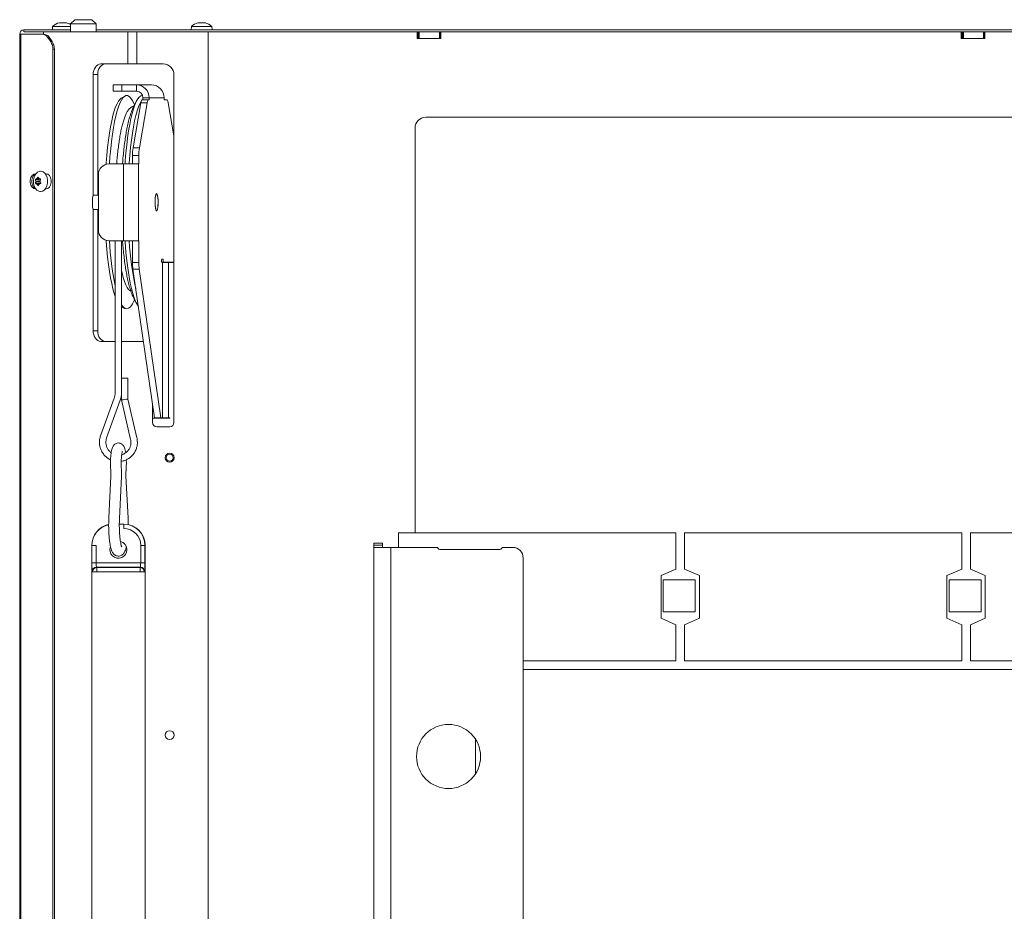
# Model space of a CAD drawing. Extents: x -2136 to 2456, y -241 to 2768.
# Drawn here: x -2085 to -1624, y 2269 to 2687 of the extents above; entities that cross this region are included whole.
import ezdxf

# ---------------------------------------------------------------- set-up
doc = ezdxf.new("R2010")
doc.units = 0
doc.header["$LTSCALE"] = 5

msp = doc.modelspace()

# ---------------------------------------------------------------- linework, layer by layer
at = {"color": 7, "linetype": 'Continuous', "lineweight": 0}
for p, q in [((-2059.26, 2686.78), (-2061.26, 2684.78)), ((-2059.26, 2686.78), (-2052.43, 2686.78)), ((-2052.43, 2686.78), (-2051.26, 2686.78)), ((-2049.26, 2684.78), (-2051.26, 2686.78)), ((-2083.1, 2681.03), (-2083.1, 2682.03)), ((-2061.26, 2682.03), (-2083.1, 2682.03)), ((-2069.66, 2683.66), (-2069.8, 2682.03)), ((-2061.26, 2683.66), (-2069.66, 2683.66)), ((-2066.46, 2685.26), (-2066.46, 2685.28)), ((-2066.39, 2685.36), (-2066.39, 2685.36)), ((-2066.37, 2685.26), (-2066.37, 2685.36)), ((-2065.82, 2685.36), (-2065.82, 2685.36)), ((-2065.47, 2685.36), (-2065.47, 2685.36)), ((-2064.34, 2685.36), (-2064.34, 2685.36)), ((-2063.98, 2685.36), (-2063.98, 2685.36)), ((-2063.42, 2685.36), (-2063.42, 2685.36)), ((-2063.14, 2685.26), (-2063.14, 2685.28)), ((-2061.26, 2684.78), (-2061.26, 2681.03)), ((-2051.02, 2684.78), (-2061.26, 2684.78)), ((-2049.26, 2684.78), (-2051.02, 2684.78)), ((-2049.26, 2681.03), (-2049.26, 2684.78)), ((-1326.5, 2682.03), (-2049.26, 2682.03)), ((-2004.61, 2683.66), (-2004.75, 2682.03)), ((-2002.95, 2683.66), (-2004.61, 2683.66)), ((-1995.09, 2683.66), (-2002.95, 2683.66)), ((-2001.26, 2685.36), (-2001.26, 2685.36)), ((-2001.16, 2685.26), (-2001.16, 2685.31)), ((-2000.99, 2685.36), (-2000.99, 2685.36)), ((-2000.13, 2685.36), (-2000.13, 2685.36)), ((-1999.57, 2685.36), (-1999.11, 2685.33)), ((-1999.57, 2685.36), (-1999.57, 2685.36)), ((-1998.71, 2685.36), (-1998.71, 2685.36)), ((-1998.43, 2685.36), (-1998.43, 2685.36)), ((-1998.01, 2685.27), (-1998.01, 2685.28)), ((-1994.95, 2682.03), (-1995.09, 2683.66)), ((-2084.52, 2680.03), (-2085.1, 2680.03)), ((-2085.1, 2680.03), (-2085.1, 2133.03)), ((-2084.52, 2680.03), (-2084.52, 2133.03)), ((-2084.52, 2680.03), (-2074.55, 2680.03)), ((-2074.56, 2681.03), (-2082.93, 2681.03)), ((-2074.56, 2681.03), (-2074.01, 2681.03)), ((-2074.55, 2680.03), (-2073.84, 2680.03)), ((-2074.01, 2681.03), (-2074.01, 2680.03)), ((-2074.01, 2681.03), (-2034.4, 2681.03)), ((-2070.58, 2676.49), (-2072.05, 2678.56)), ((-2071.34, 2678.56), (-2072.05, 2678.56)), ((-2071.34, 2678.56), (-2069.88, 2676.49)), ((-2034.4, 2681.03), (-2034.4, 2666.03)), ((-2034.4, 2681.03), (-2030.16, 2681.03)), ((-2030.16, 2681.03), (-2030.16, 2666.03)), ((-2030.16, 2681.03), (-2002.8, 2681.03)), ((-2002.8, 2681.03), (-1996.8, 2681.03)), ((-1996.8, 2681.03), (-1996.8, 2243.53)), ((-1993.8, 2681.03), (-1996.8, 2681.03)), ((-1898.75, 2681.03), (-1993.8, 2681.03)), ((-1898.4, 2681.03), (-1898.75, 2681.03)), ((-1898.75, 2678.03), (-1898.75, 2681.03)), ((-1887.75, 2678.03), (-1898.75, 2678.03)), ((-1898.4, 2678.03), (-1898.4, 2681.03)), ((-1898.4, 2681.03), (-1898.1, 2681.03)), ((-1898.1, 2678.03), (-1898.1, 2681.03)), ((-1898.1, 2681.03), (-1897.8, 2681.03)), ((-1897.8, 2681.03), (-1897.8, 2678.03)), ((-1888.4, 2681.03), (-1897.8, 2681.03)), ((-1888.4, 2678.03), (-1897.8, 2678.03)), ((-1888.4, 2678.03), (-1888.4, 2681.03)), ((-1888.4, 2681.03), (-1888.1, 2681.03)), ((-1888.1, 2681.03), (-1888.1, 2678.03)), ((-1888.1, 2681.03), (-1887.8, 2681.03)), ((-1887.8, 2681.03), (-1887.8, 2678.03)), ((-1887.75, 2681.03), (-1887.8, 2681.03)), ((-1887.75, 2681.03), (-1887.75, 2678.03)), ((-1643.75, 2681.03), (-1887.75, 2681.03)), ((-1643.4, 2681.03), (-1643.75, 2681.03)), ((-1643.75, 2678.03), (-1643.75, 2681.03)), ((-1632.75, 2678.03), (-1643.75, 2678.03)), ((-1643.4, 2678.03), (-1643.4, 2681.03)), ((-1643.4, 2681.03), (-1643.1, 2681.03)), ((-1643.1, 2678.03), (-1643.1, 2681.03)), ((-1643.1, 2681.03), (-1642.8, 2681.03)), ((-1642.8, 2681.03), (-1642.8, 2678.03)), ((-1633.4, 2681.03), (-1642.8, 2681.03)), ((-1633.4, 2678.03), (-1642.8, 2678.03)), ((-1633.4, 2678.03), (-1633.4, 2681.03)), ((-1633.4, 2681.03), (-1633.1, 2681.03)), ((-1633.1, 2681.03), (-1633.1, 2678.03)), ((-1633.1, 2681.03), (-1632.8, 2681.03)), ((-1632.8, 2681.03), (-1632.8, 2678.03)), ((-1632.75, 2681.03), (-1632.8, 2681.03)), ((-1632.75, 2681.03), (-1632.75, 2678.03)), ((-1388.9, 2681.03), (-1632.75, 2681.03)), ((-2070.58, 2676.49), (-2069.88, 2676.49)), ((-2069.55, 2672.96), (-2069.55, 2243.53)), ((-2068.84, 2672.96), (-2069.55, 2672.96)), ((-2068.84, 2672.96), (-2068.84, 2243.53)), ((-2034.4, 2666.03), (-2047.13, 2666.03)), ((-2030.16, 2666.03), (-2034.4, 2666.03)), ((-2030.16, 2666.03), (-2017.8, 2666.03)), ((-2050.67, 2661.03), (-2050.67, 2604.36)), ((-2048.55, 2661.03), (-2050.67, 2661.03)), ((-2048.55, 2661.03), (-2048.55, 2604.55)), ((-2012.8, 2661.03), (-2012.8, 2498.03)), ((-2041.34, 2656.23), (-2041.34, 2653.23)), ((-2041.34, 2656.23), (-2037.2, 2656.23)), ((-2037.2, 2656.23), (-2037.2, 2653.23)), ((-2037.2, 2656.23), (-2030.31, 2656.23)), ((-2030.31, 2653.23), (-2030.31, 2656.23)), ((-2023.36, 2656.23), (-2030.31, 2656.23)), ((-2037.2, 2653.23), (-2041.34, 2653.23)), ((-2035.82, 2650.97), (-2037.51, 2649.97)), ((-2037.2, 2653.23), (-2030.31, 2653.23)), ((-2027.69, 2649.23), (-2024.74, 2649.23)), ((-2027.52, 2651.23), (-2027.6, 2651.23)), ((-2027.36, 2649.5), (-2027.6, 2649.23)), ((-2027.36, 2650.23), (-2024.4, 2650.23)), ((-2027.36, 2650.23), (-2027.36, 2649.23)), ((-2024.74, 2649.23), (-2024.4, 2649.23)), ((-2024.4, 2650.23), (-2024.4, 2649.23)), ((-2017.46, 2650.23), (-2024.4, 2650.23)), ((-2017.46, 2650.23), (-2017.46, 2649.23)), ((-2017.46, 2649.23), (-2016.08, 2649.23)), ((-2031.27, 2646.96), (-2032.29, 2648.84)), ((-2031.96, 2626.69), (-2028.3, 2647.76)), ((-2031.28, 2646.93), (-2031.34, 2646.82)), ((-2030.25, 2648.84), (-2031.28, 2646.93)), ((-2029.01, 2626.69), (-2025.35, 2647.76)), ((-2025.35, 2647.76), (-2028.3, 2647.76)), ((-2012.8, 2632.43), (-2015.46, 2647.76)), ((-1402.85, 2641.03), (-1894.8, 2641.03)), ((-1899.8, 2636.03), (-1899.8, 2446.28)), ((-2031.96, 2626.69), (-2029.01, 2626.69)), ((-2029.26, 2623.16), (-2032.22, 2623.16)), ((-2032.22, 2619.23), (-2032.22, 2623.16)), ((-2029.26, 2619.23), (-2029.26, 2623.16)), ((-2036.39, 2619.23), (-2043.28, 2619.23)), ((-2036.39, 2619.23), (-2036.39, 2583.23)), ((-2036.39, 2619.23), (-2029.44, 2619.23)), ((-2029.44, 2619.23), (-2029.44, 2583.23)), ((-2029.44, 2619.23), (-2029.26, 2619.23)), ((-2077.62, 2614.53), (-2077.68, 2614.53)), ((-2077.11, 2612.3), (-2077.11, 2612.3)), ((-2076.05, 2612.3), (-2077.11, 2612.3)), ((-2076.05, 2612.3), (-2077.11, 2612.3)), ((-2076.4, 2612.86), (-2076.64, 2612.86)), ((-2076.05, 2612.35), (-2076.05, 2612.35)), ((-2075.49, 2615.78), (-2075.64, 2615.77)), ((-2072.73, 2614.53), (-2072.9, 2614.53)), ((-2048.21, 2614.23), (-2048.21, 2588.23)), ((-2076.1, 2611.75), (-2077.69, 2611.75)), ((-2077.68, 2607.53), (-2077.62, 2607.53)), ((-2076.06, 2610.2), (-2077.65, 2610.2)), ((-2077.61, 2610.98), (-2077.61, 2610.98)), ((-2075.95, 2610.98), (-2077.61, 2610.98)), ((-2075.95, 2610.98), (-2077.61, 2610.98)), ((-2075.99, 2612.04), (-2077.58, 2612.04)), ((-2075.94, 2609.92), (-2077.53, 2609.92)), ((-2077.05, 2609.7), (-2077.05, 2609.7)), ((-2076.02, 2609.7), (-2077.05, 2609.7)), ((-2076.02, 2609.7), (-2077.05, 2609.7)), ((-2076.33, 2609.18), (-2076.56, 2609.18)), ((-2075.99, 2609.75), (-2075.99, 2609.75)), ((-2075.95, 2610.98), (-2075.95, 2610.98)), ((-2075.49, 2611.08), (-2075.49, 2611.08)), ((-2072.9, 2607.53), (-2072.73, 2607.53)), ((-2075.64, 2606.29), (-2075.49, 2606.27)), ((-2050.64, 2604.41), (-2050.47, 2604.55)), ((-2048.21, 2604.55), (-2050.47, 2604.55)), ((-2020.93, 2605.23), (-2021.04, 2605.23)), ((-2050.67, 2598.09), (-2050.67, 2541.03)), ((-2050.47, 2597.9), (-2048.21, 2597.9)), ((-2048.55, 2597.9), (-2048.55, 2541.03)), ((-2021.04, 2597.23), (-2020.93, 2597.23)), ((-2043.28, 2583.23), (-2036.39, 2583.23)), ((-2040.32, 2583.23), (-2040.32, 2512.42)), ((-2037.32, 2518.78), (-2037.32, 2583.23)), ((-2029.44, 2583.23), (-2036.39, 2583.23)), ((-2032.22, 2573.05), (-2032.22, 2583.23)), ((-2029.44, 2583.23), (-2029.26, 2583.23)), ((-2029.26, 2573.05), (-2029.26, 2583.23)), ((-2032.22, 2573.05), (-2029.26, 2573.05)), ((-2018.59, 2573.23), (-2017.8, 2573.23)), ((-2017.8, 2574.53), (-2018.5, 2574.53)), ((-2018.5, 2573.03), (-2018.24, 2573.03)), ((-2018.24, 2573.03), (-2018.24, 2500.23)), ((-2015.29, 2573.03), (-2018.24, 2573.03)), ((-2017.8, 2573.23), (-2017.8, 2574.53)), ((-2012.8, 2573.23), (-2017.8, 2573.23)), ((-2015.29, 2500.23), (-2015.29, 2573.03)), ((-2012.8, 2573.03), (-2015.29, 2573.03)), ((-2029.06, 2569.83), (-2032.02, 2569.83)), ((-2021.87, 2500.23), (-2032.02, 2569.83)), ((-2018.92, 2500.23), (-2029.06, 2569.83)), ((-2037.32, 2552.37), (-2035.82, 2551.49)), ((-2032.29, 2553.62), (-2031.27, 2555.5)), ((-2031.4, 2555.74), (-2031.28, 2555.52)), ((-2031.28, 2555.52), (-2030.25, 2553.62)), ((-2050.67, 2541.03), (-2048.55, 2541.03)), ((-2047.13, 2536.03), (-2040.32, 2536.03)), ((-2037.32, 2536.03), (-2034.4, 2536.03)), ((-2034.4, 2536.03), (-2030.16, 2536.03)), ((-2027.8, 2536.03), (-2030.16, 2536.03)), ((-2027.08, 2535.97), (-2027.8, 2536.03)), ((-2037.36, 2518.78), (-2037.36, 2508.61)), ((-2037.36, 2518.78), (-2034.38, 2518.78)), ((-2034.38, 2518.78), (-2034.36, 2518.78)), ((-2034.36, 2508.95), (-2034.36, 2518.78)), ((-2040.83, 2509.5), (-2047.18, 2491.8)), ((-2044.35, 2490.79), (-2038, 2508.49)), ((-2037.36, 2508.61), (-2033.09, 2490.1)), ((-2030.17, 2490.77), (-2034.36, 2508.95)), ((-2022.8, 2498.03), (-2022.8, 2506.61)), ((-2022.42, 2503.96), (-2022.8, 2502.84)), ((-2022.8, 2500.03), (-2014.79, 2500.03)), ((-2018.92, 2500.23), (-2021.87, 2500.23)), ((-2020.53, 2500.23), (-2020.6, 2500.03)), ((-2018.24, 2500.23), (-2018.92, 2500.23)), ((-2018.24, 2500.23), (-2015.29, 2500.23)), ((-2015.29, 2500.23), (-2014.79, 2500.23)), ((-2014.79, 2500.03), (-2014.79, 2500.23)), ((-2014.8, 2496.03), (-2020.8, 2496.03)), ((-2035.28, 2475.75), (-2035.25, 2475.53)), ((-2042.35, 2472.96), (-2043.32, 2453.35)), ((-2038.33, 2453.1), (-2037.36, 2472.72)), ((-2035.33, 2472.84), (-2035.29, 2472.96)), ((-2034.32, 2453.35), (-2035.29, 2472.96)), ((-2034.36, 2453.22), (-2034.32, 2453.35)), ((-2036.32, 2450.44), (-2038.4, 2450.44)), ((-2038.4, 2450.36), (-2036.32, 2450.36)), ((-2036.32, 2450.36), (-2036.32, 2450.44)), ((-2036.32, 2450.36), (-2036.32, 2448.36)), ((-1907.5, 2439.53), (-1907.5, 2446.28)), ((-1777.5, 2446.28), (-1907.5, 2446.28)), ((-1777.5, 2429.28), (-1777.5, 2446.28)), ((-1773.5, 2429.28), (-1773.5, 2446.28)), ((-1643.5, 2446.28), (-1773.5, 2446.28)), ((-1643.5, 2429.28), (-1643.5, 2446.28)), ((-1639.5, 2429.28), (-1639.5, 2446.28)), ((-1321.85, 2446.28), (-1639.5, 2446.28)), ((-1919.1, 2441.53), (-1915.1, 2441.53)), ((-1919.1, 2440.53), (-1919.1, 2441.53)), ((-1915.1, 2441.53), (-1915.1, 2440.53)), ((-2051.32, 2440.44), (-2051.32, 2243.53)), ((-2051.25, 2440.44), (-2051.32, 2440.44)), ((-2051.25, 2432.23), (-2051.25, 2440.44)), ((-2049.25, 2440.44), (-2051.25, 2440.44)), ((-2049.25, 2440.44), (-2049.25, 2432.23)), ((-2028.39, 2432.23), (-2028.39, 2440.44)), ((-2026.4, 2440.44), (-2028.39, 2440.44)), ((-2026.4, 2440.44), (-2026.4, 2432.23)), ((-2026.32, 2440.44), (-2026.4, 2440.44)), ((-2026.32, 2243.53), (-2026.32, 2440.44)), ((-1915.1, 2440.53), (-1919.1, 2440.53)), ((-1919.1, 2440.53), (-1919.1, 2439.53)), ((-1919.1, 2439.53), (-1919.1, 2243.53)), ((-1919.1, 2439.53), (-1911.1, 2439.53)), ((-1915.1, 2440.53), (-1915.1, 2439.53)), ((-1911.1, 2439.53), (-1911.1, 2243.53)), ((-1911.1, 2439.53), (-1889.84, 2439.53)), ((-1860.1, 2438.53), (-1888.1, 2438.53)), ((-1858.37, 2439.53), (-1854.1, 2439.53)), ((-2049.25, 2432.23), (-2051.25, 2432.23)), ((-2049.25, 2432.23), (-2028.39, 2432.23)), ((-2026.4, 2432.23), (-2028.39, 2432.23)), ((-1849.1, 2434.53), (-1849.1, 2248.53)), ((-2050.95, 2428.07), (-2051.12, 2428.23)), ((-2050.95, 2428.07), (-2048.95, 2428.07)), ((-2049.12, 2430.23), (-2048.95, 2430.07)), ((-2028.53, 2430.23), (-2049.12, 2430.23)), ((-2048.95, 2430.07), (-2028.69, 2430.07)), ((-2048.95, 2430.07), (-2048.95, 2428.07)), ((-2028.69, 2428.07), (-2048.95, 2428.07)), ((-2028.69, 2430.07), (-2028.53, 2430.23)), ((-2028.69, 2430.07), (-2028.69, 2428.07)), ((-2028.69, 2428.07), (-2026.69, 2428.07)), ((-2026.53, 2428.23), (-2026.69, 2428.07)), ((-1784.5, 2426.28), (-1777.5, 2429.28)), ((-1773.5, 2429.28), (-1766.5, 2426.28)), ((-1650.5, 2426.28), (-1643.5, 2429.28)), ((-1639.5, 2429.28), (-1632.5, 2426.28)), ((-1784.5, 2406.28), (-1784.5, 2426.28)), ((-1783.5, 2424.28), (-1783.5, 2409.28)), ((-1768.5, 2424.28), (-1783.5, 2424.28)), ((-1768.5, 2409.28), (-1768.5, 2424.28)), ((-1766.5, 2426.28), (-1766.5, 2406.28)), ((-1650.5, 2406.28), (-1650.5, 2426.28)), ((-1634.5, 2424.28), (-1649.5, 2424.28)), ((-1649.5, 2424.28), (-1649.5, 2409.28)), ((-1634.5, 2409.28), (-1634.5, 2424.28)), ((-1632.5, 2426.28), (-1632.5, 2406.28)), ((-1783.5, 2409.28), (-1768.5, 2409.28)), ((-1649.5, 2409.28), (-1634.5, 2409.28)), ((-1777.5, 2403.28), (-1784.5, 2406.28)), ((-1766.5, 2406.28), (-1773.5, 2403.28)), ((-1643.5, 2403.28), (-1650.5, 2406.28)), ((-1632.5, 2406.28), (-1639.5, 2403.28)), ((-1777.5, 2386.28), (-1777.5, 2403.28)), ((-1773.5, 2386.28), (-1773.5, 2403.28)), ((-1643.5, 2386.28), (-1643.5, 2403.28)), ((-1639.5, 2386.28), (-1639.5, 2403.28)), ((-1777.5, 2386.28), (-1849.1, 2386.28)), ((-1643.5, 2386.28), (-1773.5, 2386.28)), ((-1324.85, 2386.28), (-1639.5, 2386.28)), ((-1849.1, 2382.28), (-1324.85, 2382.28)), ((-1871.5, 2333.39), (-1871.5, 2349.67))]:
    msp.add_line(p, q, dxfattribs=at)
at = {"color": 7, "linetype": 'Continuous', "lineweight": 0, "flags": 128}
for points in [[(-2050.67, 2661.03), (-2050.6, 2662), (-2050.4, 2662.94), (-2050.07, 2663.81), (-2049.63, 2664.56), (-2049.1, 2665.18), (-2048.48, 2665.65), (-2047.82, 2665.93), (-2047.13, 2666.03)], [(-2045.01, 2666.03), (-2045.7, 2665.93), (-2046.36, 2665.65), (-2046.97, 2665.18), (-2047.51, 2664.56), (-2047.95, 2663.81), (-2048.28, 2662.94), (-2048.48, 2662), (-2048.55, 2661.03)], [(-2044.57, 2619.05), (-2044.54, 2619.5), (-2044.24, 2623.29), (-2043.89, 2626.92), (-2043.49, 2630.36), (-2043.03, 2633.6), (-2042.53, 2636.6), (-2041.99, 2639.35), (-2041.41, 2641.82), (-2040.79, 2644), (-2040.15, 2645.88), (-2039.48, 2647.43), (-2038.79, 2648.65), (-2038.08, 2649.52), (-2037.51, 2649.97)], [(-2043.04, 2619.23), (-2042.8, 2622.52), (-2042.46, 2626.23), (-2042.07, 2629.76), (-2041.63, 2633.1), (-2041.14, 2636.21), (-2040.61, 2639.08), (-2040.04, 2641.68), (-2039.44, 2644), (-2038.8, 2646.01), (-2038.14, 2647.72), (-2037.45, 2649.09), (-2036.74, 2650.13), (-2036.03, 2650.83), (-2035.3, 2651.18), (-2034.58, 2651.18), (-2033.85, 2650.83), (-2033.13, 2650.13), (-2032.43, 2649.09), (-2032.29, 2648.84)], [(-2027.6, 2651.23), (-2028.33, 2651.05), (-2029.05, 2650.53), (-2029.76, 2649.66), (-2030.45, 2648.45), (-2031.13, 2646.9), (-2031.78, 2645.04), (-2032.4, 2642.87), (-2032.99, 2640.41), (-2033.54, 2637.68), (-2034.05, 2634.68), (-2034.52, 2631.46), (-2034.93, 2628.02), (-2035.29, 2624.39), (-2035.6, 2620.6), (-2035.7, 2619.23)], [(-2028.3, 2647.76), (-2028.24, 2648.09), (-2028.17, 2648.38), (-2028.1, 2648.64), (-2028.02, 2648.85), (-2027.94, 2649.01), (-2027.86, 2649.13), (-2027.78, 2649.2), (-2027.69, 2649.23)], [(-2024.74, 2649.23), (-2024.82, 2649.2), (-2024.91, 2649.13), (-2024.99, 2649.01), (-2025.07, 2648.85), (-2025.15, 2648.64), (-2025.22, 2648.38), (-2025.29, 2648.09), (-2025.35, 2647.76)], [(-2015.46, 2647.76), (-2015.53, 2648.09), (-2015.6, 2648.38), (-2015.67, 2648.64), (-2015.75, 2648.85), (-2015.83, 2649.01), (-2015.91, 2649.13), (-2015.99, 2649.2), (-2016.08, 2649.23)], [(-2028.15, 2648.47), (-2028.73, 2647.43), (-2029.4, 2645.88), (-2030.04, 2644), (-2030.66, 2641.82), (-2031.24, 2639.35), (-2031.78, 2636.6), (-2032.28, 2633.6), (-2032.73, 2630.36), (-2033.14, 2626.92), (-2033.49, 2623.29), (-2033.79, 2619.5), (-2033.81, 2619.23)], [(-2077.68, 2614.53), (-2078.52, 2614.32), (-2079.27, 2613.71), (-2079.82, 2612.78), (-2080.12, 2611.63), (-2080.12, 2610.42), (-2079.82, 2609.28), (-2079.27, 2608.35), (-2078.52, 2607.74), (-2077.68, 2607.53)], [(-2077.75, 2614.35), (-2077.82, 2614.32), (-2078.56, 2613.71), (-2079.11, 2612.78), (-2079.41, 2611.63), (-2079.41, 2610.42), (-2079.11, 2609.28), (-2078.56, 2608.35), (-2077.82, 2607.74), (-2077.75, 2607.7)], [(-2075.23, 2606.27), (-2076.14, 2606.41), (-2077, 2606.88), (-2077.72, 2607.67), (-2078.28, 2608.7), (-2078.61, 2609.91), (-2078.7, 2611.2), (-2078.55, 2612.47), (-2078.15, 2613.64), (-2077.55, 2614.62), (-2076.78, 2615.33), (-2075.91, 2615.72), (-2074.99, 2615.76), (-2074.1, 2615.45), (-2073.31, 2614.81), (-2072.66, 2613.9), (-2072.21, 2612.76), (-2072, 2611.51), (-2072.03, 2610.21), (-2072.31, 2608.98), (-2072.81, 2607.9), (-2073.5, 2607.05), (-2074.33, 2606.49), (-2075.23, 2606.27)], [(-2072.73, 2607.53), (-2071.88, 2607.74), (-2071.14, 2608.35), (-2070.59, 2609.28), (-2070.29, 2610.42), (-2070.29, 2611.63), (-2070.59, 2612.78), (-2071.14, 2613.71), (-2071.88, 2614.32), (-2072.73, 2614.53)], [(-2075.94, 2609.92), (-2075.97, 2609.92), (-2076, 2609.94), (-2076.03, 2609.97), (-2076.05, 2610.01), (-2076.06, 2610.05), (-2076.07, 2610.1), (-2076.07, 2610.15), (-2076.06, 2610.2)], [(-2050.47, 2597.9), (-2050.59, 2597.97), (-2050.77, 2598.37), (-2050.91, 2599.08), (-2051.01, 2600.02), (-2051.05, 2601.09), (-2051.03, 2602.17), (-2050.94, 2603.16), (-2050.81, 2603.93), (-2050.64, 2604.41)], [(-2020.23, 2601.23), (-2020.26, 2600.03), (-2020.35, 2598.95), (-2020.49, 2598.06), (-2020.67, 2597.46), (-2020.88, 2597.19), (-2021.09, 2597.28), (-2021.28, 2597.72), (-2021.44, 2598.47), (-2021.56, 2599.47), (-2021.62, 2600.62), (-2021.62, 2601.83), (-2021.56, 2602.98), (-2021.44, 2603.98), (-2021.28, 2604.73), (-2021.09, 2605.18), (-2020.88, 2605.27), (-2020.67, 2605), (-2020.49, 2604.39), (-2020.35, 2603.51), (-2020.26, 2602.42), (-2020.23, 2601.23)], [(-2020.73, 2597.39), (-2020.54, 2597.9), (-2020.39, 2598.71), (-2020.28, 2599.73), (-2020.24, 2600.89), (-2020.25, 2602.08), (-2020.32, 2603.2), (-2020.45, 2604.13), (-2020.62, 2604.82), (-2020.82, 2605.18), (-2021.03, 2605.19), (-2021.22, 2604.85), (-2021.4, 2604.18), (-2021.53, 2603.26), (-2021.6, 2602.15), (-2021.62, 2600.96), (-2021.58, 2599.8), (-2021.48, 2598.76), (-2021.33, 2597.94), (-2021.14, 2597.42), (-2020.93, 2597.23), (-2020.73, 2597.39)], [(-2040.32, 2557.04), (-2040.79, 2558.45), (-2041.41, 2560.63), (-2041.99, 2563.1), (-2042.53, 2565.85), (-2043.03, 2568.85), (-2043.49, 2572.09), (-2043.89, 2575.54), (-2044.24, 2579.17), (-2044.54, 2582.96), (-2044.57, 2583.4)], [(-2035.7, 2583.23), (-2035.46, 2579.94), (-2035.12, 2576.23), (-2034.73, 2572.69), (-2034.29, 2569.36), (-2033.8, 2566.24), (-2033.27, 2563.38), (-2032.7, 2560.78), (-2032.1, 2558.46), (-2031.46, 2556.44), (-2030.8, 2554.74), (-2030.11, 2553.36), (-2029.48, 2552.41)], [(-2037.32, 2569.17), (-2037.09, 2568.11), (-2036.54, 2565.94), (-2035.96, 2564.08), (-2035.35, 2562.53), (-2034.72, 2561.31), (-2034.07, 2560.43), (-2033.41, 2559.9), (-2032.75, 2559.73)], [(-2047.13, 2536.03), (-2047.82, 2536.12), (-2048.48, 2536.41), (-2049.1, 2536.87), (-2049.63, 2537.49), (-2050.07, 2538.25), (-2050.4, 2539.11), (-2050.6, 2540.05), (-2050.67, 2541.03)], [(-2048.55, 2541.03), (-2048.48, 2540.05), (-2048.28, 2539.11), (-2047.95, 2538.25), (-2047.51, 2537.49), (-2046.97, 2536.87), (-2046.36, 2536.41), (-2045.7, 2536.12), (-2045.01, 2536.03)]]:
    msp.add_lwpolyline(points, dxfattribs=at)
at = {"color": 7, "linetype": 'Continuous', "lineweight": 0}
for centre, radius in [((-2014.8, 2481.53), 2.1), ((-2014.8, 2481.53), 1.6), ((-1884.1, 2341.53), 15), ((-2014.8, 2351.53), 2.1)]:
    msp.add_circle(centre, radius, dxfattribs=at)
for centre, radius, start, end in [((-2083.1, 2680.03), 2, 90, 180), ((-2064.9, 2678.53), 7, 102.7802, 132.8093), ((-2064.9, 2678.53), 7, 58.6644, 77.1935), ((-1999.85, 2678.53), 7, 103.9732, 132.8093), ((-1999.85, 2678.53), 7, 47.1907, 75.9606), ((-2074.7, 2676.9), 3.13, 32.0747, 87.2029), ((-2073.99, 2676.9), 3.13, 32.0747, 87.2029), ((-2075.73, 2673.06), 6.19, 358.9993, 33.6506), ((-2075.02, 2673.06), 6.19, 358.9993, 33.6506), ((-2017.8, 2661.03), 5, 0, 90), ((-2030.36, 2650.27), 5.95, 359.5648, 89.5581), ((-2023.41, 2650.27), 5.95, 359.5648, 89.5581), ((-2030.33, 2650.25), 2.98, 359.5648, 89.5581), ((-1894.8, 2636.03), 5, 90, 180), ((-2010.43, 2623.37), 21.79, 171.221, 180.5509), ((-2007.47, 2623.37), 21.79, 171.221, 180.5509), ((-2043.24, 2614.26), 4.96, 90.4419, 180.4352), ((-2076.14, 2613.01), 0.984, 279.1437, 298.714), ((-2075.9, 2611.84), 0.214, 112.708, 205.8628), ((-2078.36, 2610.93), 2.41, 1.1008, 19.8471), ((-2078.41, 2610.92), 2.46, 342.9867, 1.4657), ((-2043.24, 2588.19), 4.96, 179.5648, 269.5581), ((-1895.06, 2591.38), 148.21, 183.1526, 191.4328), ((-1896.39, 2590.83), 137.63, 183.1682, 192.615), ((-2009.07, 2572.9), 23.15, 179.6276, 187.6052), ((-2006.12, 2572.9), 23.15, 179.6276, 187.6052), ((-2016.82, 2573.78), 1.84, 156.0118, 203.9882), ((-2034.18, 2554.61), 3.47, 204.9116, 257.3478), ((-2035.84, 2554.9), 3.78, 283.8256, 340.2063), ((-2020.8, 2498.03), 2, 180, 270), ((-2014.8, 2498.03), 2, 270, 0), ((-2041.32, 2440.44), 10, 102.2411, 180), ((-2041.32, 2440.44), 9.93, 102.3289, 180), ((-2036.32, 2440.44), 10, 0, 90), ((-2036.32, 2440.44), 9.93, 0, 90), ((-2036.32, 2440.44), 7.93, 0, 90), ((-2038.82, 2438.44), 4, 0, 76.3343), ((-2038.82, 2438.44), 4, 158.6375, 0), ((-1889.84, 2438.53), 1, 30, 90), ((-1888.1, 2439.53), 1, 210, 270), ((-1860.1, 2439.53), 1, 270, 330), ((-1858.37, 2438.53), 1, 90, 150), ((-1854.1, 2434.53), 5, 0, 90), ((-2049.11, 2428.23), 2, 90.0817, 179.9183), ((-2048.95, 2428.07), 2, 90.0817, 179.9183), ((-2028.69, 2428.07), 2, 0.0817, 89.9183), ((-2028.53, 2428.23), 2, 0.0817, 89.9183)]:
    msp.add_arc(centre, radius, start, end, dxfattribs=at)
for centre, major_axis, ratio, start_param, end_param in [((-2035.86, 2508.78), (1.5, 0.17), 0.019788, 0.00225, 3.143843), ((-2051.11, 2432.23), (0, 4), 0.034921, 1.570796, 3.106686), ((-2049.11, 2432.23), (0, 2), 0.069842, 1.570796, 3.106686), ((-2028.53, 2432.23), (0, 2), 0.069842, 3.176499, 4.712389), ((-2026.53, 2432.23), (0, 4), 0.034921, 3.176499, 4.712389)]:
    msp.add_ellipse(centre, major_axis=major_axis, ratio=ratio, start_param=start_param, end_param=end_param, dxfattribs=at)
for points, knots in [([(-2066.25, 2685.28), (-2066.28, 2685.27), (-2066.32, 2685.27), (-2066.38, 2685.26), (-2066.43, 2685.26), (-2066.46, 2685.26), (-2066.47, 2685.27), (-2066.46, 2685.28), (-2066.46, 2685.28)], [0, 0, 0, 0, 0.1736021, 0.347939, 0.5184828, 0.6858959, 0.8535759, 1, 1, 1, 1]), ([(-2066.46, 2685.28), (-2066.41, 2685.31), (-2066.35, 2685.36), (-2066.38, 2685.36), (-2066.39, 2685.36)], [0, 0, 0, 0, 0.687999, 1, 1, 1, 1]), ([(-2065.47, 2685.36), (-2065.65, 2685.36), (-2065.91, 2685.35), (-2066.17, 2685.3), (-2066.25, 2685.28)], [0, 0, 0, 0, 0.6878685, 1, 1, 1, 1]), ([(-2064.81, 2685.28), (-2064.95, 2685.31), (-2065.14, 2685.36), (-2065.39, 2685.36), (-2065.47, 2685.36)], [0, 0, 0, 0, 0.687973, 1, 1, 1, 1]), ([(-2064.49, 2685.28), (-2064.5, 2685.27), (-2064.52, 2685.27), (-2064.58, 2685.26), (-2064.65, 2685.26), (-2064.71, 2685.26), (-2064.77, 2685.27), (-2064.8, 2685.28), (-2064.81, 2685.28)], [0, 0, 0, 0, 0.173655, 0.347991, 0.518533, 0.685946, 0.853626, 1, 1, 1, 1]), ([(-2063.98, 2685.36), (-2064.12, 2685.36), (-2064.32, 2685.35), (-2064.45, 2685.3), (-2064.49, 2685.28)], [0, 0, 0, 0, 0.687829, 1, 1, 1, 1]), ([(-2063.26, 2685.28), (-2063.44, 2685.31), (-2063.69, 2685.36), (-2063.91, 2685.36), (-2063.98, 2685.36)], [0, 0, 0, 0, 0.687947, 1, 1, 1, 1]), ([(-2063.42, 2685.36), (-2063.38, 2685.36), (-2063.32, 2685.35), (-2063.18, 2685.3), (-2063.14, 2685.28)], [0, 0, 0, 0, 0.687831, 1, 1, 1, 1]), ([(-2063.14, 2685.28), (-2063.13, 2685.27), (-2063.1, 2685.27), (-2063.1, 2685.26), (-2063.12, 2685.26), (-2063.15, 2685.26), (-2063.2, 2685.27), (-2063.24, 2685.28), (-2063.26, 2685.28)], [0, 0, 0, 0, 0.173551, 0.347889, 0.518434, 0.685848, 0.853527, 1, 1, 1, 1]), ([(-2001.26, 2685.36), (-2001.34, 2685.36), (-2001.41, 2685.36), (-2001.53, 2685.32), (-2001.54, 2685.32)], [0, 0, 0, 0, 0.9651904, 1, 1, 1, 1]), ([(-2001.17, 2685.28), (-2001.17, 2685.31), (-2001.16, 2685.36), (-2001.24, 2685.36), (-2001.26, 2685.36)], [0, 0, 0, 0, 0.6879474, 1, 1, 1, 1]), ([(-2000.92, 2685.28), (-2000.94, 2685.27), (-2000.99, 2685.27), (-2001.05, 2685.26), (-2001.11, 2685.26), (-2001.15, 2685.26), (-2001.17, 2685.27), (-2001.17, 2685.28), (-2001.17, 2685.28)], [0, 0, 0, 0, 0.173551, 0.347889, 0.518434, 0.685848, 0.853527, 1, 1, 1, 1]), ([(-2000.13, 2685.36), (-2000.31, 2685.36), (-2000.58, 2685.35), (-2000.84, 2685.3), (-2000.92, 2685.28)], [0, 0, 0, 0, 0.6878305, 1, 1, 1, 1]), ([(-1999.39, 2685.28), (-1999.55, 2685.31), (-1999.78, 2685.36), (-2000.04, 2685.36), (-2000.13, 2685.36)], [0, 0, 0, 0, 0.687999, 1, 1, 1, 1]), ([(-1999.08, 2685.28), (-1999.09, 2685.27), (-1999.11, 2685.27), (-1999.15, 2685.26), (-1999.21, 2685.26), (-1999.28, 2685.26), (-1999.34, 2685.27), (-1999.38, 2685.28), (-1999.39, 2685.28)], [0, 0, 0, 0, 0.1736021, 0.347939, 0.5184828, 0.6858959, 0.8535759, 1, 1, 1, 1]), ([(-1998.71, 2685.36), (-1998.82, 2685.36), (-1998.98, 2685.35), (-1999.06, 2685.3), (-1999.08, 2685.28)], [0, 0, 0, 0, 0.687868, 1, 1, 1, 1]), ([(-1998.07, 2685.28), (-1998.23, 2685.31), (-1998.47, 2685.36), (-1998.65, 2685.36), (-1998.71, 2685.36)], [0, 0, 0, 0, 0.687973, 1, 1, 1, 1]), ([(-1998.43, 2685.36), (-1998.36, 2685.36), (-1998.25, 2685.35), (-1998.07, 2685.3), (-1998.01, 2685.28)], [0, 0, 0, 0, 0.687829, 1, 1, 1, 1]), ([(-1998.01, 2685.28), (-1998, 2685.27), (-1997.97, 2685.27), (-1997.95, 2685.26), (-1997.95, 2685.26), (-1997.98, 2685.26), (-1998.02, 2685.27), (-1998.05, 2685.28), (-1998.07, 2685.28)], [0, 0, 0, 0, 0.173655, 0.347991, 0.518533, 0.685946, 0.853626, 1, 1, 1, 1]), ([(-2031.66, 2646.19), (-2031.68, 2646.19), (-2032.02, 2646.2), (-2032.63, 2645.91), (-2033.42, 2645.39), (-2034.15, 2644.59), (-2034.86, 2643.49), (-2035.56, 2642.04), (-2036.21, 2640.26), (-2036.81, 2638.24), (-2037.37, 2635.98), (-2037.88, 2633.49), (-2038.34, 2630.79), (-2038.76, 2627.89), (-2039.14, 2624.8), (-2039.43, 2621.91), (-2039.58, 2620), (-2039.64, 2619.23)], [0, 0, 0, 0, 0.003915, 0.057883, 0.113469, 0.176872, 0.251765, 0.333455, 0.413688, 0.492082, 0.569326, 0.645871, 0.721977, 0.797796, 0.873418, 0.948905, 1, 1, 1, 1]), ([(-2031.36, 2646.75), (-2031.44, 2646.6), (-2031.89, 2645.81), (-2032.56, 2644.17), (-2033.37, 2641.83), (-2034.08, 2639.18), (-2034.7, 2636.43), (-2035.26, 2633.46), (-2035.74, 2630.35), (-2036.17, 2627.1), (-2036.53, 2623.71), (-2036.77, 2621.07), (-2036.88, 2619.54), (-2036.9, 2619.23)], [0, 0, 0, 0, 0.0239675, 0.1270184, 0.2494639, 0.3542575, 0.4644156, 0.5701374, 0.6731545, 0.7744768, 0.8746781, 0.9741108, 1, 1, 1, 1]), ([(-2077.58, 2612.04), (-2077.47, 2612.07), (-2077.32, 2612.12), (-2077.16, 2612.26), (-2077.11, 2612.3)], [0, 0, 0, 0, 0.687999, 1, 1, 1, 1]), ([(-2077.11, 2612.3), (-2076.99, 2612.41), (-2076.83, 2612.57), (-2076.69, 2612.79), (-2076.64, 2612.86)], [0, 0, 0, 0, 0.687831, 1, 1, 1, 1]), ([(-2076.64, 2612.86), (-2076.63, 2612.88), (-2076.61, 2612.91), (-2076.56, 2612.95), (-2076.51, 2612.96), (-2076.46, 2612.95), (-2076.43, 2612.92), (-2076.42, 2612.89), (-2076.41, 2612.87)], [0, 0, 0, 0, 0.173551, 0.347889, 0.518434, 0.685848, 0.853527, 1, 1, 1, 1]), ([(-2076.41, 2612.87), (-2076.35, 2612.73), (-2076.26, 2612.53), (-2076.1, 2612.39), (-2076.05, 2612.35)], [0, 0, 0, 0, 0.687947, 1, 1, 1, 1]), ([(-2076.05, 2612.35), (-2075.92, 2612.28), (-2075.73, 2612.17), (-2075.51, 2612.15), (-2075.44, 2612.14)], [0, 0, 0, 0, 0.687829, 1, 1, 1, 1]), ([(-2075.44, 2612.14), (-2075.42, 2612.14), (-2075.38, 2612.13), (-2075.34, 2612.09), (-2075.31, 2612.04), (-2075.29, 2611.98), (-2075.3, 2611.91), (-2075.31, 2611.88), (-2075.32, 2611.86)], [0, 0, 0, 0, 0.173655, 0.347991, 0.518533, 0.685946, 0.853626, 1, 1, 1, 1]), ([(-2077.69, 2611.75), (-2077.69, 2611.77), (-2077.7, 2611.81), (-2077.69, 2611.88), (-2077.67, 2611.94), (-2077.64, 2612), (-2077.61, 2612.03), (-2077.59, 2612.04), (-2077.58, 2612.04)], [0, 0, 0, 0, 0.173602, 0.347939, 0.518483, 0.685896, 0.853576, 1, 1, 1, 1]), ([(-2077.61, 2610.98), (-2077.62, 2611.16), (-2077.63, 2611.44), (-2077.67, 2611.67), (-2077.69, 2611.75)], [0, 0, 0, 0, 0.687868, 1, 1, 1, 1]), ([(-2077.53, 2609.92), (-2077.54, 2609.92), (-2077.57, 2609.92), (-2077.6, 2609.96), (-2077.63, 2610.01), (-2077.65, 2610.08), (-2077.66, 2610.14), (-2077.65, 2610.18), (-2077.65, 2610.2)], [0, 0, 0, 0, 0.173655, 0.347991, 0.518533, 0.685946, 0.853626, 1, 1, 1, 1]), ([(-2077.65, 2610.2), (-2077.63, 2610.37), (-2077.6, 2610.62), (-2077.6, 2610.89), (-2077.61, 2610.98)], [0, 0, 0, 0, 0.687973, 1, 1, 1, 1]), ([(-2077.05, 2609.7), (-2077.16, 2609.78), (-2077.33, 2609.89), (-2077.48, 2609.91), (-2077.53, 2609.92)], [0, 0, 0, 0, 0.687829, 1, 1, 1, 1]), ([(-2076.56, 2609.18), (-2076.67, 2609.32), (-2076.82, 2609.53), (-2076.99, 2609.66), (-2077.05, 2609.7)], [0, 0, 0, 0, 0.687947, 1, 1, 1, 1]), ([(-2076.33, 2609.19), (-2076.33, 2609.18), (-2076.35, 2609.14), (-2076.38, 2609.11), (-2076.43, 2609.1), (-2076.48, 2609.11), (-2076.52, 2609.14), (-2076.55, 2609.17), (-2076.56, 2609.18)], [0, 0, 0, 0, 0.173551, 0.347889, 0.518434, 0.685848, 0.853527, 1, 1, 1, 1]), ([(-2075.99, 2609.75), (-2076.09, 2609.64), (-2076.23, 2609.48), (-2076.3, 2609.26), (-2076.33, 2609.19)], [0, 0, 0, 0, 0.687831, 1, 1, 1, 1]), ([(-2075.39, 2610.01), (-2075.54, 2609.98), (-2075.76, 2609.93), (-2075.93, 2609.8), (-2075.99, 2609.75)], [0, 0, 0, 0, 0.687999, 1, 1, 1, 1]), ([(-2075.32, 2611.86), (-2075.38, 2611.68), (-2075.48, 2611.43), (-2075.48, 2611.16), (-2075.49, 2611.08)], [0, 0, 0, 0, 0.687973, 1, 1, 1, 1]), ([(-2075.49, 2611.08), (-2075.47, 2610.89), (-2075.44, 2610.62), (-2075.32, 2610.38), (-2075.28, 2610.3)], [0, 0, 0, 0, 0.687868, 1, 1, 1, 1]), ([(-2075.28, 2610.3), (-2075.27, 2610.28), (-2075.26, 2610.24), (-2075.25, 2610.17), (-2075.27, 2610.11), (-2075.3, 2610.06), (-2075.34, 2610.02), (-2075.38, 2610.02), (-2075.39, 2610.01)], [0, 0, 0, 0, 0.173602, 0.347939, 0.518483, 0.685896, 0.853576, 1, 1, 1, 1]), ([(-2036.9, 2583.23), (-2036.89, 2583.05), (-2036.8, 2581.66), (-2036.57, 2579.17), (-2036.22, 2575.79), (-2035.81, 2572.57), (-2035.34, 2569.51), (-2034.82, 2566.62), (-2034.23, 2563.89), (-2033.57, 2561.32), (-2032.78, 2558.88), (-2032.1, 2557.09), (-2031.57, 2556.12), (-2031.44, 2555.88)], [0, 0, 0, 0, 0.014809, 0.114428, 0.214482, 0.315141, 0.416647, 0.519362, 0.623861, 0.731107, 0.842824, 0.962194, 1, 1, 1, 1]), ([(-2040.32, 2512.42), (-2040.33, 2512.15), (-2040.35, 2511.35), (-2040.54, 2510.36), (-2040.77, 2509.68), (-2040.83, 2509.5)], [0, 0, 0, 0, 0.266988, 0.816846, 1, 1, 1, 1]), ([(-2038, 2508.49), (-2037.9, 2508.83), (-2037.59, 2509.77), (-2037.39, 2510.83), (-2037.36, 2511.54), (-2037.36, 2511.61)], [0, 0, 0, 0, 0.334497, 0.930849, 1, 1, 1, 1]), ([(-2047.18, 2491.8), (-2047.27, 2491.49), (-2047.55, 2490.65), (-2047.75, 2489.21), (-2047.68, 2487.52), (-2047.3, 2485.86), (-2046.62, 2484.31), (-2045.67, 2482.91), (-2044.47, 2481.73), (-2043.39, 2480.94), (-2042.69, 2480.65), (-2042.5, 2480.57)], [0, 0, 0, 0, 0.071974, 0.197839, 0.323865, 0.449926, 0.575988, 0.702023, 0.828004, 0.953912, 1, 1, 1, 1]), ([(-2042.22, 2483.84), (-2042.55, 2484.1), (-2043.23, 2484.66), (-2044, 2485.78), (-2044.53, 2487.05), (-2044.75, 2488.42), (-2044.68, 2489.69), (-2044.45, 2490.46), (-2044.35, 2490.79)], [0, 0, 0, 0, 0.165483, 0.341772, 0.517774, 0.69353, 0.869124, 1, 1, 1, 1]), ([(-2035.43, 2483.87), (-2035.5, 2484.28), (-2035.65, 2485.16), (-2035.92, 2486.1), (-2036.27, 2486.86), (-2036.67, 2487.45), (-2037.25, 2487.98), (-2038.02, 2488.36), (-2038.91, 2488.49), (-2039.77, 2488.31), (-2040.48, 2487.92), (-2041, 2487.42), (-2041.38, 2486.85), (-2041.69, 2486.17), (-2041.96, 2485.3), (-2042.18, 2484.17), (-2042.36, 2482.83), (-2042.48, 2481.35), (-2042.54, 2479.77), (-2042.54, 2478.18), (-2042.49, 2476.74), (-2042.42, 2475.89), (-2042.4, 2475.53)], [0, 0, 0, 0, 0.064572, 0.135951, 0.179674, 0.216715, 0.253582, 0.290883, 0.328867, 0.368387, 0.403108, 0.436545, 0.471954, 0.514127, 0.573319, 0.639064, 0.700819, 0.7655, 0.828574, 0.891068, 0.953562, 1, 1, 1, 1]), ([(-2037.52, 2479.86), (-2037.21, 2479.91), (-2036.35, 2480.02), (-2035.01, 2480.55), (-2033.57, 2481.4), (-2032.31, 2482.53), (-2031.28, 2483.86), (-2030.52, 2485.37), (-2030.05, 2487), (-2029.89, 2488.66), (-2029.99, 2489.93), (-2030.13, 2490.61), (-2030.17, 2490.77)], [0, 0, 0, 0, 0.064056, 0.177422, 0.2908, 0.40422, 0.517701, 0.631255, 0.744883, 0.858577, 0.966431, 1, 1, 1, 1]), ([(-2033.09, 2490.1), (-2033.05, 2489.89), (-2032.92, 2489.23), (-2032.92, 2488.08), (-2033.22, 2486.73), (-2033.81, 2485.49), (-2034.66, 2484.41), (-2035.73, 2483.58), (-2036.64, 2483.09), (-2037.19, 2482.98), (-2037.29, 2482.96)], [0, 0, 0, 0, 0.070096, 0.21884, 0.36779, 0.516731, 0.665765, 0.814982, 0.964444, 1, 1, 1, 1]), ([(-2037.42, 2475.97), (-2037.43, 2476.19), (-2037.48, 2476.81), (-2037.53, 2477.95), (-2037.54, 2479.34), (-2037.5, 2480.72), (-2037.42, 2482), (-2037.29, 2483.05), (-2037.15, 2483.83), (-2037.05, 2484.27), (-2036.97, 2484.47), (-2036.99, 2484.43), (-2036.99, 2484.43)], [0, 0, 0, 0, 0.0669428, 0.1935461, 0.3216185, 0.4503072, 0.5782008, 0.703846, 0.8124867, 0.9087167, 0.9886763, 1, 1, 1, 1]), ([(-2035.25, 2475.53), (-2035.23, 2475.79), (-2035.17, 2476.53), (-2035.11, 2477.84), (-2035.1, 2479.29), (-2035.13, 2480.18), (-2035.14, 2480.55)], [0, 0, 0, 0, 0.161644, 0.472031, 0.779924, 1, 1, 1, 1]), ([(-2042.4, 2475.53), (-2042.38, 2475.38), (-2042.35, 2474.94), (-2042.32, 2474.13), (-2042.33, 2473.41), (-2042.35, 2473.03), (-2042.35, 2472.96)], [0, 0, 0, 0, 0.194428, 0.561196, 0.917964, 1, 1, 1, 1]), ([(-2037.36, 2472.72), (-2037.35, 2472.93), (-2037.32, 2473.55), (-2037.33, 2474.59), (-2037.37, 2475.46), (-2037.41, 2475.9), (-2037.42, 2475.97)], [0, 0, 0, 0, 0.195271, 0.569524, 0.92767, 1, 1, 1, 1]), ([(-2035.29, 2472.96), (-2035.3, 2473.13), (-2035.32, 2473.62), (-2035.32, 2474.45), (-2035.28, 2475.14), (-2035.26, 2475.47), (-2035.25, 2475.53)], [0, 0, 0, 0, 0.195694, 0.569778, 0.919961, 1, 1, 1, 1]), ([(-2043.32, 2453.35), (-2043.34, 2453.01), (-2043.38, 2452.01), (-2043.41, 2450.31), (-2043.4, 2448.29), (-2043.32, 2446.3), (-2043.19, 2444.4), (-2043.01, 2442.62), (-2042.77, 2440.99), (-2042.47, 2439.52), (-2042.1, 2438.26), (-2041.69, 2437.3), (-2041.17, 2436.55), (-2040.58, 2435.98), (-2039.81, 2435.56), (-2038.89, 2435.38), (-2037.97, 2435.52), (-2037.19, 2435.9), (-2036.6, 2436.41), (-2036.14, 2437.01), (-2035.74, 2437.78), (-2035.4, 2438.7), (-2035.21, 2439.51), (-2035.12, 2439.89)], [0, 0, 0, 0, 0.0310215, 0.0901641, 0.1492602, 0.2083935, 0.2676936, 0.3273697, 0.3877562, 0.4494993, 0.5141251, 0.5775437, 0.6153251, 0.6495243, 0.6823986, 0.7150236, 0.7497887, 0.7814326, 0.8128408, 0.8472892, 0.8895501, 0.9483934, 1, 1, 1, 1]), ([(-2037.27, 2439.71), (-2037.27, 2439.71), (-2037.25, 2439.68), (-2037.34, 2439.86), (-2037.48, 2440.28), (-2037.67, 2441.01), (-2037.87, 2442.03), (-2038.06, 2443.34), (-2038.21, 2444.87), (-2038.33, 2446.58), (-2038.4, 2448.4), (-2038.41, 2450.28), (-2038.39, 2451.86), (-2038.34, 2452.78), (-2038.33, 2453.1)], [0, 0, 0, 0, 0.016024, 0.077992, 0.150884, 0.234638, 0.326951, 0.424954, 0.526382, 0.629778, 0.734272, 0.839328, 0.94458, 1, 1, 1, 1]), ([(-2034.25, 2450.04), (-2034.25, 2450.48), (-2034.25, 2451.59), (-2034.29, 2452.68), (-2034.32, 2453.35)], [0, 0, 0, 0, 0.388765, 1, 1, 1, 1])]:
    msp.add_open_spline(points, degree=3, knots=knots, dxfattribs=at)

doc.saveas('drawing.dxf')
